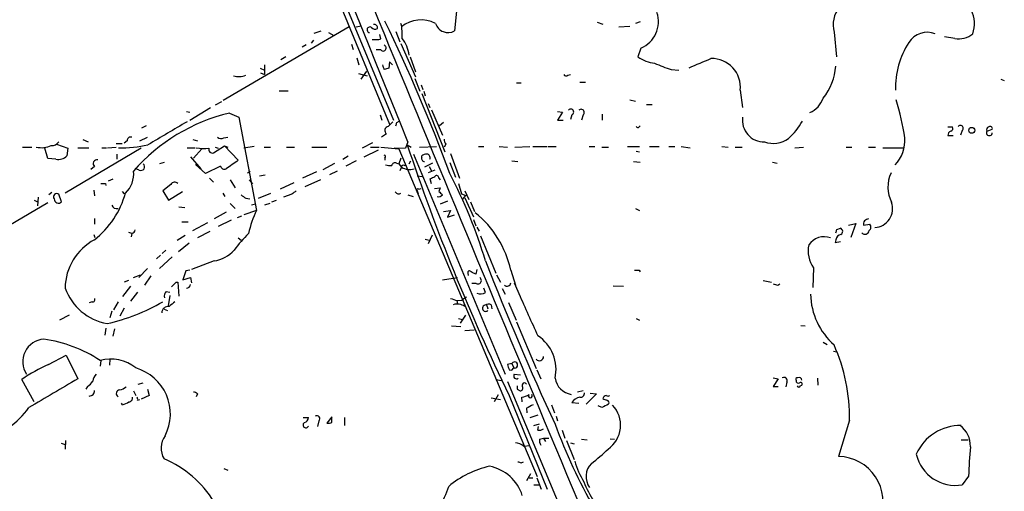
# Model space of a CAD drawing. Extents: x 8 to 1080, y 7 to 898.
# Drawn here: x 718 to 863, y 472 to 541 of the extents above; entities that cross this region are included whole.
import ezdxf

# ---------------------------------------------------------------- set-up
doc = ezdxf.new("R2010")
doc.units = 0
doc.header["$MEASUREMENT"] = 0
doc.layers.add('MAIN', color=5, linetype='CONTINUOUS')

msp = doc.modelspace()

# ---------------------------------------------------------------- linework, layer by layer
at = {"layer": 'MAIN'}
for p, q in [((764.4553, 547.6239), (773.3453, 526.2033)), ((764.8787, 544.7453), (772.7527, 525.6106)), ((782.7433, 543.7293), (782.32, 539.3266)), ((809.6673, 540.6813), (808.99, 540.4273)), ((766.826, 539.9193), (748.284, 529.0819)), ((761.6613, 538.9879), (762.6773, 539.3266)), ((767.842, 539.9193), (768.604, 540.0886)), ((773.684, 539.2419), (774.2767, 537.7179)), ((803.3173, 540.5966), (804.164, 540.3426)), ((806.5347, 539.9193), (808.1433, 540.0039)), ((761.5767, 537.9719), (761.238, 537.5486)), ((763.778, 539.0726), (764.54, 538.6493)), ((771.4827, 538.1413), (771.3133, 538.8186)), ((838.2, 539.1573), (838.5387, 535.5166)), ((855.98, 538.2259), (854.456, 538.4799)), ((760.476, 537.2946), (759.8833, 536.9559)), ((767.1647, 537.3793), (767.4187, 536.6173)), ((771.4827, 536.5326), (770.8053, 536.5326)), ((774.446, 537.4639), (776.5627, 532.5533)), ((809.752, 536.7866), (809.3287, 535.5166)), ((757.5127, 535.5166), (756.7507, 535.0933)), ((767.9267, 535.3473), (768.2653, 534.3313)), ((775.8007, 535.5166), (776.5627, 533.3153)), ((753.7027, 533.8233), (754.38, 533.5693)), ((754.38, 534.3313), (754.38, 532.8919)), ((769.366, 533.3999), (768.5193, 532.2146)), ((772.7527, 534.7546), (772.668, 533.8233)), ((773.176, 534.3313), (772.7527, 534.7546)), ((814.2393, 533.6539), (815.34, 533.5693)), ((753.7873, 533.1459), (754.38, 532.8919)), ((768.1807, 533.0613), (769.4507, 532.7226)), ((776.478, 532.2993), (777.24, 530.4366)), ((798.9993, 532.8073), (799.4227, 532.8919)), ((862.7533, 532.2146), (863.2613, 532.0453)), ((756.4967, 530.5213), (757.8513, 530.5213)), ((777.4093, 531.3679), (777.6633, 530.6906)), ((791.464, 531.7066), (792.1413, 531.7066)), ((800.7773, 531.7913), (801.624, 531.7913)), ((824.3993, 530.6059), (824.738, 528.0659)), ((777.494, 530.0979), (780.8807, 521.5466)), ((777.8327, 530.4366), (778.002, 529.7593)), ((808.1433, 529.1666), (808.99, 528.9973)), ((746.4213, 527.9813), (743.3733, 526.1186)), ((748.03, 528.9126), (747.0987, 528.4046)), ((778.4253, 528.6586), (778.6793, 528.0659)), ((778.9333, 527.7273), (780.542, 524.0019)), ((810.5987, 528.4893), (811.4453, 528.4893)), ((742.8653, 527.4733), (743.3733, 527.3886)), ((749.2153, 527.2193), (750.57, 526.6266)), ((750.57, 526.6266), (753.1947, 512.9106)), ((771.398, 526.9653), (771.652, 526.2033)), ((797.4753, 527.4733), (798.2373, 527.3886)), ((798.2373, 527.3886), (797.4753, 526.2033)), ((797.4753, 526.2033), (798.322, 526.2033)), ((799.592, 526.9653), (799.4227, 526.2879)), ((801.2853, 526.9653), (801.0313, 526.2033)), ((804.0793, 527.0499), (804.0793, 526.2033)), ((736.9387, 525.3566), (736.2613, 525.0179)), ((773.8533, 525.8646), (774.192, 526.0339)), ((780.7113, 525.8646), (780.1187, 525.3566)), ((809.498, 525.1873), (809.6673, 525.3566)), ((854.964, 525.1873), (855.6413, 525.1873)), ((860.7213, 524.5946), (861.4833, 524.8486)), ((727.6253, 523.3246), (728.3873, 522.9859)), ((736.0073, 523.1553), (737.108, 523.6633)), ((743.7967, 523.3246), (744.474, 523.1553)), ((748.3687, 523.5786), (748.9613, 523.6633)), ((772.3293, 524.1713), (771.5673, 523.6633)), ((854.964, 523.9173), (855.726, 523.9173)), ((857.0807, 524.6793), (856.8267, 524.0019)), ((718.7353, 522.2239), (720.09, 522.2239)), ((722.4607, 520.5306), (722.0373, 522.0546)), ((723.7307, 522.6473), (725.424, 522.0546)), ((736.1767, 522.0546), (725.0007, 515.4506)), ((725.424, 522.0546), (725.2547, 520.9539)), ((726.8633, 522.1393), (728.472, 522.1393)), ((730.4193, 522.1393), (731.0967, 522.1393)), ((731.266, 522.1393), (732.536, 522.2239)), ((732.536, 522.7319), (733.3827, 522.7319)), ((734.1447, 523.1553), (733.7213, 522.8166)), ((742.95, 522.1393), (744.1353, 522.1393)), ((745.1513, 521.9699), (743.8813, 520.6153)), ((746.8447, 521.3773), (748.4533, 522.3933)), ((747.0987, 522.2239), (747.522, 522.0546)), ((748.4533, 522.3933), (748.9613, 522.2239)), ((748.4533, 522.3933), (750.4853, 520.2766)), ((752.856, 522.3086), (751.332, 522.0546)), ((754.2953, 522.2239), (755.2267, 522.2239)), ((757.5973, 522.2239), (758.7827, 522.2239)), ((761.3227, 522.2239), (763.524, 522.2239)), ((768.7733, 522.1393), (770.2973, 522.9013)), ((769.0273, 520.7846), (771.144, 521.8006)), ((769.9587, 522.2239), (771.2287, 522.2239)), ((771.4827, 522.2239), (774.1073, 521.9699)), ((773.43, 522.1393), (775.1233, 522.0546)), ((774.1073, 521.9699), (794.512, 473.7099)), ((775.462, 522.9859), (775.1233, 522.0546)), ((775.3773, 522.5626), (775.97, 522.2239)), ((777.1553, 522.2239), (779.6953, 522.3086)), ((781.05, 522.6473), (780.796, 522.2239)), ((785.876, 522.3086), (786.638, 522.3086)), ((788.924, 522.3086), (790.1093, 522.2239)), ((791.21, 522.2239), (793.4113, 522.3086)), ((793.8347, 522.3086), (795.9513, 522.3086)), ((796.1207, 522.3086), (797.306, 522.3086)), ((802.132, 522.3086), (802.9787, 522.3086)), ((803.9947, 522.2239), (805.0107, 522.2239)), ((807.8047, 522.3086), (809.5827, 522.3086)), ((811.022, 522.3086), (812.4613, 522.3086)), ((813.9007, 522.3086), (814.7473, 522.3086)), ((815.6787, 522.3086), (817.0333, 522.1393)), ((821.69, 522.3086), (822.6213, 522.2239)), ((823.6373, 522.2239), (824.6533, 522.2239)), ((832.4427, 522.1393), (833.7127, 522.2239)), ((839.978, 522.2239), (840.8247, 522.2239)), ((843.28, 522.2239), (844.296, 522.2239)), ((845.3967, 522.1393), (848.4447, 522.1393)), ((723.646, 520.4459), (722.4607, 520.5306)), ((732.6207, 521.2079), (732.6207, 520.4459)), ((743.458, 520.7846), (744.982, 519.0066)), ((765.8947, 520.4459), (766.6567, 520.9539)), ((772.0753, 520.6153), (772.0753, 520.2766)), ((774.446, 520.6153), (774.1073, 519.7686)), ((776.3087, 521.2079), (789.7707, 488.7806)), ((777.494, 520.6999), (777.494, 520.9539)), ((781.7273, 521.2926), (783.082, 517.6519)), ((809.0747, 521.6313), (809.5827, 521.5466)), ((729.3187, 519.3453), (728.8107, 518.9219)), ((735.9227, 518.8373), (735.33, 519.0913)), ((739.5633, 519.9379), (738.886, 519.7686)), ((745.6593, 518.3293), (744.22, 519.6839)), ((747.8607, 519.4299), (745.6593, 518.3293)), ((763.016, 518.9219), (764.7093, 519.8533)), ((767.842, 520.1919), (766.318, 519.4299)), ((773.7687, 519.8533), (774.1073, 519.7686)), ((774.1073, 519.7686), (774.5307, 519.2606)), ((774.5307, 519.2606), (774.2767, 518.7526)), ((774.954, 519.5146), (775.208, 519.5993)), ((775.6313, 519.7686), (775.8853, 520.1919)), ((779.1027, 519.8533), (777.9173, 519.2606)), ((778.5947, 519.3453), (778.9333, 518.7526)), ((781.6427, 519.9379), (782.4893, 517.8213)), ((790.7867, 520.1919), (791.6333, 520.1073)), ((808.6513, 520.1073), (809.6673, 520.0226)), ((829.1407, 520.0226), (829.818, 519.8533)), ((732.028, 517.4826), (731.3507, 517.2286)), ((746.252, 517.6519), (746.8447, 517.0593)), ((751.84, 518.4139), (752.2633, 518.6679)), ((753.618, 517.9906), (754.4647, 518.1599)), ((762, 518.5833), (759.968, 517.6519)), ((765.048, 518.6679), (763.9473, 518.1599)), ((776.8167, 517.9906), (777.5787, 517.9059)), ((779.4413, 518.8373), (778.4253, 518.4139)), ((778.9333, 516.8053), (778.764, 517.5673)), ((780.034, 517.6519), (780.2033, 517.3979)), ((730.9273, 516.8899), (731.012, 516.5513)), ((740.5793, 516.7206), (739.394, 515.7893)), ((749.3, 517.3979), (750.062, 516.2126)), ((752.094, 517.3979), (752.602, 516.8053)), ((758.698, 516.9746), (756.666, 516.0433)), ((762.5927, 517.3979), (760.3067, 516.3819)), ((777.0707, 516.0433), (777.4093, 516.1279)), ((779.3567, 516.1279), (780.2033, 516.2126)), ((780.2033, 516.2126), (780.034, 515.7046)), ((782.9127, 516.8899), (783.336, 515.3659)), ((721.0213, 514.8579), (720.9367, 513.5879)), ((723.0533, 515.5353), (722.63, 515.1966)), ((724.4927, 514.1806), (724.0693, 515.2813)), ((729.234, 515.8739), (729.3187, 515.0273)), ((733.3827, 515.7046), (733.7213, 515.3659)), ((739.394, 515.7893), (740.2407, 514.4346)), ((740.2407, 514.4346), (742.2727, 515.7046)), ((748.1993, 515.4506), (748.538, 514.9426)), ((751.586, 514.6886), (752.1787, 514.6039)), ((753.4487, 514.6886), (755.3113, 515.4506)), ((758.3593, 515.2813), (757.174, 514.8579)), ((775.462, 515.1966), (776.224, 514.9426)), ((776.8167, 515.7893), (776.986, 515.3659)), ((783.336, 515.3659), (784.0133, 515.1119)), ((783.5053, 514.5193), (784.0133, 515.1119)), ((783.844, 515.7893), (784.4367, 514.5193)), ((783.844, 514.7733), (785.114, 511.9793)), ((722.4607, 514.0113), (675.4707, 486.4099)), ((720.4287, 514.4346), (720.9367, 514.1806)), ((741.7647, 513.4186), (742.6113, 513.3339)), ((749.3, 513.9266), (750.062, 513.1646)), ((753.0253, 513.8419), (752.4327, 513.6726)), ((755.142, 513.9266), (754.38, 513.6726)), ((756.0733, 514.3499), (755.396, 514.0959)), ((781.304, 514.2653), (780.2033, 513.8419)), ((784.6907, 514.1806), (785.2833, 512.7413)), ((808.99, 513.1646), (809.5827, 512.9106)), ((729.3187, 511.7253), (729.3187, 510.8786)), ((748.7073, 512.6566), (746.9293, 511.6406)), ((750.9933, 512.0639), (750.316, 511.8099)), ((753.1947, 512.9106), (751.332, 512.2333)), ((780.7113, 512.7413), (781.7273, 512.9106)), ((781.7273, 512.9106), (781.304, 511.8946)), ((781.304, 511.8946), (782.32, 512.2333)), ((742.188, 511.2173), (743.1193, 511.2173)), ((743.7967, 509.9473), (745.998, 511.1326)), ((749.4693, 511.4713), (747.522, 510.5399)), ((785.114, 511.5559), (785.4527, 510.6246)), ((785.622, 510.4553), (785.9607, 509.8626)), ((838.6233, 510.1166), (839.1313, 510.2859)), ((840.3167, 510.7093), (841.4173, 510.9633)), ((841.4173, 510.9633), (840.6553, 508.9313)), ((842.518, 510.7093), (843.4493, 510.8786)), ((729.234, 509.3546), (729.4033, 508.9313)), ((734.314, 509.6933), (734.9067, 509.5239)), ((734.822, 509.5239), (734.7373, 509.0159)), ((741.5107, 508.5079), (742.696, 509.2699)), ((744.5587, 508.9313), (746.3367, 509.8626)), ((750.4853, 508.8466), (750.9087, 508.5079)), ((779.018, 509.2699), (778.4253, 507.9999)), ((786.13, 509.1853), (788.416, 503.6819)), ((743.2887, 508.0846), (741.68, 506.8146)), ((778.002, 508.6773), (778.5947, 508.5079)), ((838.454, 508.5926), (838.3693, 508.1693)), ((838.3693, 508.1693), (839.1313, 508.3386)), ((739.0553, 506.3066), (738.4627, 505.7986)), ((740.7487, 506.0526), (738.886, 504.3593)), ((739.8173, 507.0686), (739.3093, 506.5606)), ((746.9293, 505.4599), (743.6273, 504.1899)), ((835.152, 504.4439), (835.0673, 501.5653)), ((735.076, 503.0046), (736.092, 503.4279)), ((737.108, 504.3593), (735.838, 503.0046)), ((737.616, 503.2586), (736.6847, 501.9039)), ((742.7807, 504.0206), (742.3573, 502.6659)), ((742.3573, 502.6659), (743.458, 503.0046)), ((743.3733, 504.1053), (742.7807, 504.0206)), ((743.458, 503.0046), (743.6273, 502.2426)), ((780.542, 502.6659), (782.7433, 503.0046)), ((784.2673, 503.6819), (784.352, 503.3433)), ((785.622, 504.1899), (785.4527, 503.5126)), ((788.5007, 503.4279), (789.0933, 502.3273)), ((790.6173, 504.1053), (791.2947, 501.9039)), ((809.498, 504.1053), (809.6673, 503.8513)), ((734.6527, 501.7346), (733.4673, 500.2106)), ((734.314, 502.5813), (733.7213, 502.3273)), ((741.3413, 502.3273), (741.5953, 502.3273)), ((741.5953, 502.3273), (741.7647, 500.2953)), ((785.5373, 502.1579), (784.86, 502.1579)), ((791.1253, 502.2426), (791.972, 500.2106)), ((805.688, 501.8193), (807.212, 501.7346)), ((827.786, 502.5813), (828.9713, 502.3273)), ((829.9027, 501.9039), (830.2413, 502.0733)), ((735.6687, 500.8879), (734.6527, 499.5333)), ((739.902, 500.9726), (740.41, 500.8879)), ((740.41, 500.3799), (740.156, 498.8559)), ((784.098, 500.1259), (783.4207, 499.7026)), ((786.892, 500.8033), (786.638, 501.4806)), ((789.3473, 501.3959), (789.7707, 500.5493)), ((728.98, 499.4486), (728.5567, 499.2793)), ((732.79, 499.4486), (732.1127, 498.2633)), ((782.6587, 499.6179), (782.7433, 499.1099)), ((782.7433, 499.6179), (783.4207, 499.7026)), ((787.146, 498.7713), (787.2307, 498.4326)), ((787.7387, 499.0253), (787.8233, 498.4326)), ((790.2787, 499.3639), (791.3793, 496.7393)), ((725.5933, 497.5013), (724.154, 496.7393)), ((731.8587, 498.0939), (731.6047, 497.0779)), ((733.7213, 498.5173), (733.044, 497.3319)), ((739.5633, 498.3479), (740.0713, 498.1786)), ((783.9287, 497.5013), (783.1667, 496.3159)), ((781.8967, 495.8926), (783.2513, 495.8079)), ((782.9127, 496.9933), (783.5053, 496.8239)), ((791.464, 496.4853), (794.3427, 489.6273)), ((809.0747, 496.9933), (809.5827, 496.7393)), ((833.2893, 495.9773), (833.9667, 495.8926)), ((731.012, 495.5539), (730.8427, 494.5379)), ((732.282, 495.4693), (732.028, 494.3686)), ((783.844, 495.2153), (785.1987, 495.2999)), ((836.5913, 493.5219), (837.184, 493.1833)), ((722.5453, 490.2199), (725.17, 491.5746)), ((725.17, 491.5746), (726.8633, 488.1033)), ((838.1153, 492.1673), (838.5387, 492.0826)), ((730.25, 490.8126), (730.1653, 489.9659)), ((731.6047, 490.9819), (731.52, 490.1353)), ((790.7867, 490.3893), (790.1093, 490.2199)), ((790.7867, 490.3893), (791.0407, 489.7119)), ((790.3633, 489.4579), (790.7867, 489.3733)), ((790.7867, 489.3733), (791.0407, 489.7119)), ((791.1253, 488.7806), (792.0567, 488.6959)), ((794.4273, 489.4579), (795.02, 488.1033)), ((720.4287, 484.7166), (718.6507, 488.0186)), ((735.7533, 487.3413), (736.5153, 487.5106)), ((788.416, 488.0186), (789.2627, 487.8493)), ((829.2253, 488.2726), (829.9873, 488.1033)), ((829.9873, 488.1033), (829.2253, 487.0026)), ((831.2573, 487.5953), (831.088, 486.9179)), ((833.2047, 487.0873), (833.4587, 487.1719)), ((835.7447, 488.1879), (835.8293, 487.1719)), ((728.3027, 487.0026), (728.0487, 486.5793)), ((735.076, 486.3253), (735.4147, 485.6479)), ((737.362, 485.6479), (736.1767, 485.1399)), ((737.108, 486.5793), (737.362, 485.6479)), ((744.474, 485.9019), (744.3047, 485.4786)), ((788.7547, 485.7326), (788.162, 484.7166)), ((790.3633, 485.6479), (795.9513, 471.8473)), ((791.5487, 486.5793), (791.972, 486.3253)), ((801.2853, 486.3253), (800.4387, 486.1559)), ((803.2327, 485.9019), (801.7087, 484.3779)), ((802.3013, 485.9866), (803.2327, 485.9019)), ((829.2253, 487.0026), (829.9873, 487.0026)), ((733.4673, 484.2933), (733.298, 484.5473)), ((735.6687, 484.9706), (736.0073, 485.0553)), ((787.7387, 485.3093), (789.0933, 485.0553)), ((792.3107, 484.7166), (792.226, 485.3939)), ((796.6287, 484.2933), (797.052, 483.1079)), ((799.592, 484.6319), (800.608, 484.5473)), ((803.9947, 483.8699), (803.4867, 484.1239)), ((792.9033, 483.7853), (792.988, 483.1079)), ((794.5967, 482.7693), (793.4113, 482.3459)), ((760.0527, 482.4306), (760.8147, 482.4306)), ((762.3387, 481.9226), (762.1693, 481.0759)), ((764.286, 482.5153), (763.524, 481.5839)), ((764.286, 481.6686), (764.286, 482.5153)), ((766.1487, 482.4306), (766.1487, 481.2453)), ((794.004, 481.2453), (794.8507, 481.4993)), ((797.306, 482.5999), (797.4753, 481.9226)), ((840.486, 482.0073), (838.8773, 476.6733)), ((794.5967, 480.5679), (794.6813, 481.0759)), ((798.1527, 480.5679), (798.576, 479.3826)), ((724.408, 478.6206), (725.0007, 478.4513)), ((725.0853, 479.0439), (725.0007, 477.7739)), ((794.8507, 479.2133), (795.4433, 479.3826)), ((795.4433, 479.3826), (795.6973, 478.8746)), ((795.4433, 479.3826), (796.2053, 479.3826)), ((798.83, 479.0439), (799.9307, 476.2499)), ((799.4227, 478.7053), (799.9307, 478.5359)), ((801.0313, 479.2133), (801.878, 479.1286)), ((805.2647, 479.2979), (805.8573, 479.2133)), ((856.9113, 479.1286), (857.9273, 479.1286)), ((792.48, 478.1973), (793.4113, 478.2819)), ((792.1413, 475.7419), (792.48, 475.9113)), ((748.3687, 474.8953), (748.9613, 474.6413)), ((793.496, 474.1333), (792.9033, 473.1173)), ((793.3267, 473.5406), (793.8347, 473.5406)), ((794.004, 472.5246), (794.766, 472.5246)), ((794.4273, 473.5406), (795.1047, 471.8473)), ((858.012, 473.7946), (857.0807, 472.5246))]:
    msp.add_line(p, q, dxfattribs=at)
msp.add_circle((858.4695, 524.694), 0.4358, dxfattribs=at)
for centre, radius, start, end in [((-4701.9282, -1677.7573), 5902.9716, 21.8896114, 22.85473725), ((10844.4268, 4678.8615), 10890.0889, 202.12981833, 202.84721284), ((842.2218, 540.2156), 4.1587, 141.614961, 194.742651), ((854.2079, 540.4285), 4.6538, 340.86892, 24.719163), ((549.5874, 432.6346), 247.3727, 20.268466, 25.920206), ((777.4125, 536.3955), 4.5522, 62.336132, 129.276654), ((808.1215, 540.6829), 4.2238, 292.708039, 18.682892), ((769.8747, 539.4909), 0.427, 53.610531, 258.461086), ((770.6445, 540.2157), 0.6419, 216.421795, 300.960695), ((770.5091, 539.7923), 0.4826, 344.742799, 105.268654), ((767.3742, 538.7762), 7.262, 355.654061, 13.141808), ((781.385, 541.0497), 1.9604, 198.510734, 298.485438), ((770.5514, 542.5418), 4.498, 265.681504, 281.949474), ((771.1058, 535.3358), 4.5463, 5.488006, 39.471716), ((851.9298, 535.8892), 3.2338, 68.760228, 147.361118), ((856.5516, 541.4348), 3.2594, 259.899864, 309.042783), ((771.8214, 536.8078), 0.4363, 219.094496, 67.166983), ((859.5529, 530.9827), 12.2994, 147.266845, 181.755571), ((812.3876, 539.8789), 5.3279, 234.961375, 263.494973), ((479.7925, 1338.9224), 872.7345, 292.7197831, 292.9489625), ((820.1905, 531.0336), 4.2304, 354.197498, 91.479146), ((773.3152, 534.5369), 1.5919, 187.421011, 213.690068), ((814.6734, 364.4373), 174.5167, 103.9276, 104.156815), ((818.5973, 548.8442), 15.8031, 244.460228, 253.992153), ((830.0458, 534.7287), 8.4273, 320.959534, 356.143504), ((750.5908, 534.9939), 2.4024, 250.983568, 294.471982), ((798.7414, 533.1189), 0.4044, 214.145878, 309.613322), ((833.1605, 530.6228), 3.6353, 294.083948, 340.68883), ((813.524, 518.5419), 35.4496, 8.168251, 17.440338), ((799.4406, 527.3809), 0.4423, 290.016307, 143.725967), ((800.9572, 527.3145), 0.4792, 313.215636, 136.784365), ((755.2478, 501.2799), 26.6316, 103.092064, 139.238811), ((827.908, 526.1861), 3.2005, 172.088897, 270.846789), ((1586.7373, -915.0536), 1669.8702, 120.3513448, 120.5805301), ((772.6528, 524.6762), 0.5997, 96.654583, 237.351463), ((942.2719, 356.2607), 239.4974, 134.885409, 135.114591), ((646.7762, 567.9331), 133.8594, 341.45383, 341.683027), ((809.3075, 525.3354), 0.2413, 195.257201, 322.137512), ((823.8977, 531.6676), 11.1703, 312.968119, 329.712106), ((855.3167, 524.9756), 0.3875, 280.497939, 33.11188), ((856.7965, 524.9877), 0.4195, 312.661512, 137.347744), ((861.0459, 524.8063), 0.3875, 100.497939, 213.11188), ((861.187, 524.9545), 0.3147, 340.332702, 132.282263), ((734.6376, 523.2036), 0.4953, 68.14274, 185.59663), ((747.9727, 524.3877), 0.9008, 233.5321, 296.078638), ((782.3206, 523.4942), 1.527, 183.187323, 213.684864), ((829.2515, 526.6122), 3.851, 250.330864, 305.930458), ((843.4675, 523.1901), 5.1611, 315.913766, 4.316967), ((855.6111, 523.9838), 0.6505, 110.123072, 185.867471), ((861.059, 524.3377), 0.4243, 142.738504, 0.391598), ((721.5141, 525.4184), 3.2806, 256.841883, 296.320579), ((723.1198, 523.5968), 1.1291, 262.309113, 327.243125), ((733.6068, 536.9065), 14.7853, 267.161823, 284.035962), ((745.575, 529.5515), 7.5203, 260.275146, 274.517326), ((746.6668, 521.8768), 0.5302, 160.40651, 289.60367), ((1065.8434, 618.9818), 306.051, 198.363404, 205.82724), ((724.0196, 522.0638), 1.6605, 256.997366, 318.056131), ((729.742, 519.7686), 0.5987, 81.867191, 225), ((771.9272, 520.8058), 0.2413, 307.862488, 74.742799), ((777.9279, 520.5624), 0.4552, 162.416941, 268.665732), ((778.34, 519.6858), 1.5244, 93.158773, 123.708831), ((778.2039, 520.6804), 0.5301, 333.744313, 84.359318), ((736.1561, 519.343), 0.5569, 245.224859, 49.836137), ((748.4956, 519.6415), 0.6693, 198.432242, 288.440363), ((1067.1028, 75.1325), 546.2599, 125.423089, 125.652267), ((772.8797, 522.3504), 2.8437, 255.33971, 274.267354), ((773.557, 519.4299), 0.4733, 63.434949, 169.691906), ((774.7846, 519.3171), 0.2601, 49.379598, 192.545532), ((775.7583, 521.3061), 2.3856, 239.030065, 285.43733), ((731.2905, 518.2356), 3.8102, 313.034594, 6.514893), ((694.4627, 687.0416), 189.2835, 296.447048, 296.676258), ((779.703, 517.6982), 0.3341, 352.037181, 141.562485), ((715.6696, 483.9143), 74.41, 16.831173, 27.548888), ((851.1692, 516.344), 5.0325, 155.713491, 206.532974), ((730.5887, 686.1898), 169.3002, 269.885375, 270.114592), ((741.1531, 516.4101), 0.6525, 47.33528, 151.580881), ((776.9437, 515.9163), 0.1796, 45, 225), ((723.773, 514.9003), 0.4827, 52.12814, 217.88123), ((724.023, 514.6019), 0.631, 179.818398, 318.109307), ((721.3173, 518.8799), 13.0327, 307.875562, 344.744072), ((878.2592, 684.2835), 211.6803, 233.014185, 233.243346), ((885.6979, 346.1854), 211.6803, 126.752594, 126.981777), ((774.1073, 515.9586), 0.6106, 213.69267, 303.69267), ((779.9493, 515.7047), 0.7807, 257.475173, 319.394725), ((907.2879, 642.4505), 179.6053, 224.885409, 225.114592), ((732.6509, 514.0172), 0.8639, 203.508615, 279.266056), ((843.9939, 513.1857), 2.8235, 274.415981, 18.805852), ((766.6216, 506.3102), 14.9615, 153.822176, 167.596344), ((775.9617, 500.8794), 15.0064, 12.413638, 51.184263), ((838.9588, 509.8007), 0.515, 299.9657, 70.428505), ((843.3112, 510.8377), 0.8035, 92.225345, 189.195047), ((843.008, 510.4492), 0.6157, 305.401383, 44.216978), ((734.7372, 510.1167), 0.5988, 278.140927, 351.859073), ((767.5846, 493.9572), 22.0207, 135.015822, 143.457996), ((836.7183, 506.3279), 2.7004, 68.86408, 146.18694), ((711.5462, 552.1851), 133.8594, 341.45383, 341.683027), ((839.343, 508.4656), 0.898, 98.130102, 171.869898), ((842.7345, 510.0375), 0.6366, 222.351782, 351.854624), ((733.2673, 501.3284), 8.268, 118.527169, 178.945221), ((838.8352, 506.9416), 4.4502, 168.476707, 214.142497), ((746.123, 510.4789), 5.0834, 279.12656, 317.865589), ((1171.3944, 655.0753), 412.5856, 201.261725, 204.891946), ((784.5319, 503.7348), 0.2698, 25.577454, 191.305768), ((700.434, 334.322), 189.3506, 63.320357, 63.549527), ((785.7913, 502.5812), 0.4937, 239.034253, 59.040224), ((809.1594, 673.4552), 169.3502, 269.885409, 270.114558), ((571.6402, 671.3261), 239.4975, 314.889638, 315.118804), ((742.9076, 502.031), 0.552, 265.605275, 355.594926), ((790.066, 502.3087), 0.5552, 226.809968, 353.162964), ((871.914, 671.3385), 174.5653, 255.845177, 256.07436), ((732.6555, 504.2302), 8.1336, 199.758261, 259.557548), ((740.3959, 500.3376), 0.8045, 127.875608, 201.61228), ((786.1652, 502.137), 1.5189, 249.044823, 298.588181), ((1040.7173, 609.4363), 271.655, 203.610492, 205.041113), ((845.1569, 500.8738), 10.4332, 181.782329, 228.179249), ((729.0859, 499.7449), 0.3147, 250.332702, 42.282263), ((724.4124, 525.601), 30.1396, 282.978459, 299.806564), ((740.2319, 497.7656), 1.01, 84.694124, 175.780997), ((910.0759, 287.4321), 271.0711, 128.542738, 128.771917), ((866.9127, 753.7945), 267.7503, 251.448775, 251.677951), ((782.7279, 497.1018), 2.0082, 56.236341, 106.703343), ((786.9028, 498.4951), 0.4556, 102.099149, 316.013507), ((787.3471, 498.1678), 0.9427, 65.45494, 124.934259), ((786.9343, 498.7713), 0.2116, 0, 126.875312), ((791.2953, 489.4674), 5.9798, 347.645059, 56.489575), ((722.0758, 490.6362), 3.3156, 93.593258, 214.03131), ((718.98, 473.7416), 20.4091, 56.766289, 81.865014), ((814.2072, 482.3723), 26.2813, 359.20424, 24.087665), ((794.81, 491.4093), 0.6333, 222.446532, 359.638118), ((732.9396, 467.2842), 25.1811, 114.379704, 124.572272), ((731.6936, 485.0331), 5.9781, 51.504392, 104.811956), ((980.7211, 553.3338), 200.789, 198.320339, 198.54954), ((791.1657, 490.1451), 0.4509, 253.904488, 147.205216), ((730.5317, 487.6661), 1.4703, 130.71119, 176.158708), ((733.4423, 482.931), 7.062, 332.966883, 73.781563), ((791.4641, 488.5267), 0.4234, 143.151755, 306.848245), ((1781.5808, -1313.1726), 2087.3485, 120.3506397, 120.5798245), ((726.989, 489.0783), 2.4565, 302.329512, 327.670488), ((-2886.8762, -1059.4811), 3989.3048, 21.7679562, 22.8193705), ((918.5486, 486.8333), 127.0002, 179.885409, 180.114592), ((792.607, 487.172), 0.3413, 29.742799, 209.757375), ((799.9731, 488.6537), 2.8744, 189.325999, 260.674001), ((830.8199, 487.8352), 0.4989, 331.256631, 118.743369), ((832.8095, 488.0187), 0.2602, 77.454468, 220.620402), ((832.9507, 487.807), 0.3413, 172.88123, 299.734472), ((832.993, 487.0873), 0.2117, 180, 0), ((833.0353, 487.8809), 0.4267, 7.135009, 113.374896), ((833.2894, 487.3413), 0.2395, 314.983084, 135.016916), ((728.5386, 486.3458), 0.7827, 271.325072, 4.697381), ((733.0864, 485.9442), 0.552, 94.405074, 237.519254), ((732.5579, 488.8002), 2.3563, 281.905565, 306.980293), ((743.8226, 485.2004), 0.9573, 47.120783, 86.48452), ((791.9719, 486.7487), 0.4234, 270.013532, 36.848245), ((791.6461, 488.5438), 3.2028, 280.43141, 301.649458), ((793.496, 485.6056), 0.2711, 128.649905, 51.350095), ((800.8618, 485.9868), 0.5989, 261.888839, 8.111161), ((804.7237, 485.0693), 0.5809, 95.106025, 164.492258), ((804.926, 485.9869), 0.4236, 233.157154, 306.842846), ((732.9808, 486.6001), 2.3575, 281.90906, 306.972457), ((734.3448, 485.2862), 0.5721, 275.405678, 10.850351), ((735.203, 485.0975), 0.4827, 344.757375, 37.88123), ((920.4212, 230.0195), 284.0033, 116.450469, 116.679634), ((801.0928, 483.6002), 1.8212, 99.975905, 145.494069), ((931.5026, 230.1241), 283.981, 116.45046, 116.679643), ((804.816, 485.9275), 0.9587, 227.151439, 266.453861), ((804.6861, 484.5896), 0.3875, 326.88812, 79.502061), ((802.5472, 481.2773), 4.2347, 304.176408, 43.805913), ((709.2872, 491.424), 12.8374, 286.708564, 323.953234), ((762.0847, 482.2612), 0.4234, 306.875312, 126.867191), ((760.4337, 481.3158), 0.4114, 120.966145, 337.83652), ((760.0738, 482.3954), 0.7417, 281.525044, 2.720065), ((763.7354, 483.1521), 1.5824, 262.322568, 290.362373), ((872.2223, 508.8645), 79.9459, 200.081473, 209.866239), ((856.8085, 474.1379), 7.1081, 89.171343, 156.151109), ((854.5714, 478.2523), 3.6972, 357.834567, 54.049419), ((794.8082, 481.7112), 1.1627, 259.519291, 303.109188), ((742.2236, 477.8991), 3.0862, 143.812932, 210.459427), ((791.1757, 476.7908), 1.9182, 47.159088, 86.443229), ((795.9933, 479.0015), 1.1621, 169.498468, 213.117088), ((789.3436, 493.3674), 22.0447, 306.546623, 314.9796), ((856.0263, 478.2887), 5.8597, 192.585229, 280.366241), ((910.2583, 472.8878), 52.2542, 174.261509, 179.00566), ((733.5563, 461.9192), 15.6169, 31.09463, 67.37816), ((834.2373, 602.8265), 133.8752, 251.443679, 251.672862), ((812.0101, 479.502), 12.4967, 196.293729, 211.632282), ((804.4177, 473.7312), 2.7387, 135.309176, 216.520948), ((838.764, 470.0508), 6.6235, 337.623347, 89.01986), ((790.5398, 461.4572), 14.1114, 102.503485, 129.978166), ((786.2995, 469.0534), 6.2931, 17.214983, 79.144493), ((812.3156, 476.9), 11.6372, 199.853002, 215.942271), ((768.3477, 476.4041), 13.7611, 314.552784, 342.519798)]:
    msp.add_arc(centre, radius, start, end, dxfattribs=at)

doc.saveas('drawing.dxf')
